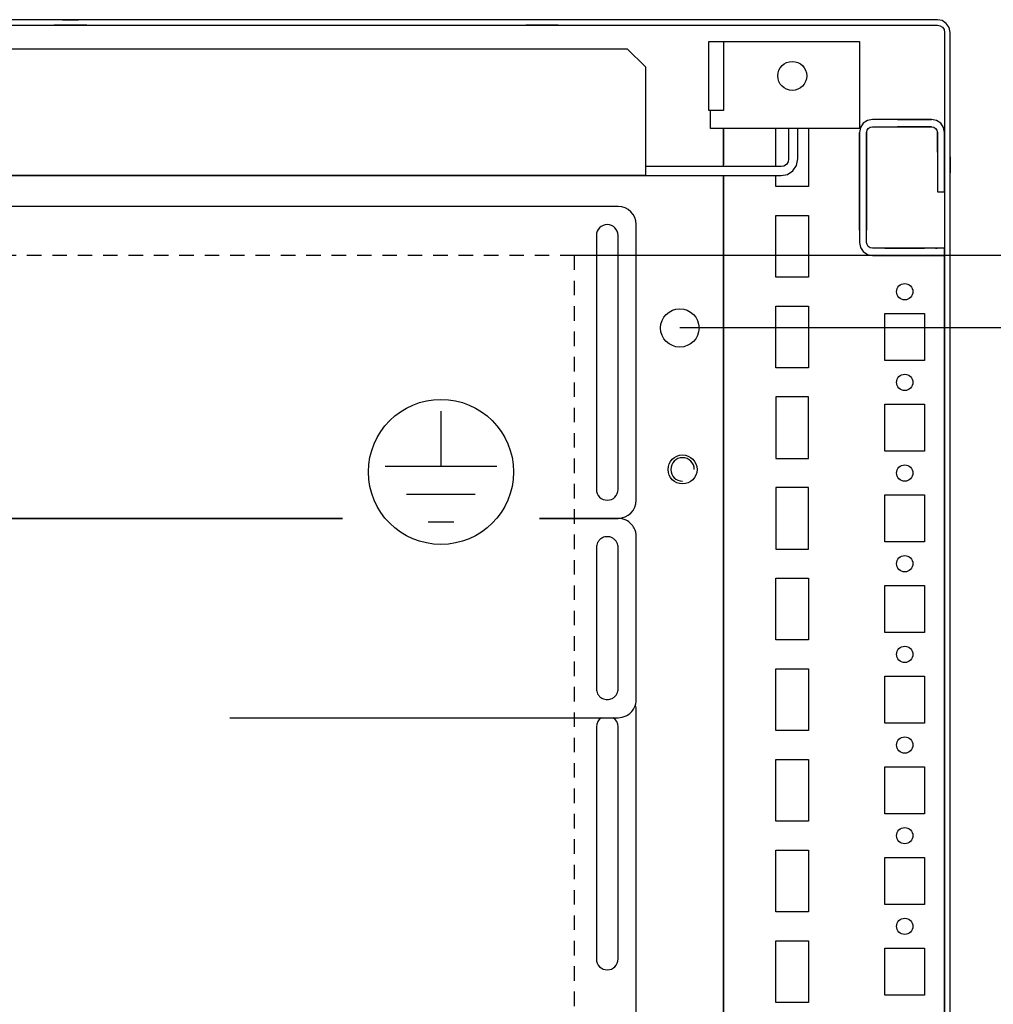
# Model space of a CAD drawing. Extents: x 0 to 5941, y 0 to 4200.
# Drawn here: x 2218 to 2486, y 835 to 1107 of the extents above; entities that cross this region are included whole.
import ezdxf

# ---------------------------------------------------------------- set-up
doc = ezdxf.new("R2010")
doc.units = 0
doc.linetypes.add('GESTRICHELT', pattern=[7, 4, -3])
for name, color, linetype in [('1', 7, 'CONTINUOUS'), ('20', 7, 'CONTINUOUS'), ('49', 7, 'CONTINUOUS')]:
    doc.layers.add(name, color=color, linetype=linetype)

msp = doc.modelspace()

# ---------------------------------------------------------------- linework, layer by layer
at = {"layer": '1'}
for p, q in [((2470.9818, 1106.6196), (2177.9818, 1106.6196)), ((2177.9818, 1105.1196), (2470.9818, 1105.1196)), ((2236.4819, 1105.1196), (2227.4819, 1105.1196)), ((2227.4819, 1105.1196), (2227.4819, 1105.1183)), ((2229.7619, 1106.6196), (2234.2019, 1106.6196)), ((2234.2019, 1105.1196), (2229.7619, 1105.1196)), ((2232.5819, 1105.1196), (2231.3819, 1105.1196)), ((2236.4819, 1105.1183), (2236.4819, 1105.1196)), ((2366.4819, 1105.1196), (2357.4819, 1105.1196)), ((2357.4819, 1105.1196), (2357.4819, 1105.1183)), ((2472.3211, 1106.3532), (2470.9818, 1106.6196)), ((2470.9818, 1105.1196), (2471.7471, 1104.9674)), ((2473.4566, 1105.5945), (2472.3211, 1106.3532)), ((2474.2153, 1104.459), (2473.4566, 1105.5945)), ((2471.7471, 1104.9674), (2472.396, 1104.5339)), ((2472.396, 1104.5339), (2472.8295, 1103.885)), ((2472.8295, 1103.885), (2472.9818, 1103.1196)), ((2472.9818, 1103.1196), (2472.9818, 735.1196)), ((2474.4818, 1103.1196), (2474.2153, 1104.459)), ((2474.4818, 735.1196), (2474.4818, 1103.1196)), ((2407.9818, 1081.6196), (2407.9818, 1100.6196)), ((2407.9818, 1100.6196), (2408.3624, 1100.6196)), ((2407.9818, 1081.6196), (2407.9818, 1100.6196)), ((2408.3624, 1100.6196), (2409.4462, 1100.6196)), ((2409.4462, 1100.6196), (2411.0683, 1100.6196)), ((2411.0683, 1100.6196), (2411.9818, 1100.6196)), ((2411.0683, 1100.6196), (2412.9818, 1100.6196)), ((2411.9818, 1100.6196), (2411.9818, 1081.6196)), ((2412.9818, 1100.6196), (2449.4818, 1100.6196)), ((2449.4818, 1100.6196), (2449.4818, 1081.6196)), ((2209.4818, 1098.6196), (2385.4816, 1098.6196)), ((2385.4816, 1098.6196), (2390.4816, 1093.6196)), ((2390.4816, 1093.6196), (2390.4816, 1063.6196)), ((2390.4816, 1089.5105), (2390.4816, 1089.0277)), ((2411.9818, 1081.6196), (2407.9818, 1081.6196)), ((2408.3624, 1081.6196), (2407.9818, 1081.6196)), ((2408.4818, 1081.237), (2408.4818, 1081.6196)), ((2408.4818, 1080.9125), (2408.4818, 1081.237)), ((2408.4818, 1080.6958), (2408.4818, 1080.9125)), ((2408.4818, 1080.6196), (2408.4818, 1080.6958)), ((2408.4818, 1076.6196), (2408.4818, 1080.6196)), ((2449.4818, 1081.6196), (2449.4818, 1081.237)), ((2449.4818, 1081.237), (2449.4818, 1080.9125)), ((2449.4818, 1080.9125), (2449.4818, 1080.6958)), ((2449.4818, 1080.6958), (2449.4818, 1080.6196)), ((2449.4818, 1080.6196), (2449.4818, 1076.6196)), ((2390.4816, 1079.2116), (2390.4816, 1078.7287)), ((2450.5361, 1078.0651), (2449.7558, 1076.8972)), ((2451.7041, 1078.8455), (2450.5361, 1078.0651)), ((2453.0817, 1079.1196), (2451.7041, 1078.8455)), ((2469.3818, 1079.1196), (2453.0817, 1079.1196)), ((2461.7318, 1079.1196), (2453.0818, 1079.1196)), ((2459.9818, 1079.1196), (2469.3818, 1079.1196)), ((2466.7318, 1079.1196), (2461.7318, 1079.1196)), ((2461.7318, 1079.1196), (2466.7318, 1079.1196)), ((2466.7318, 1079.1196), (2461.7318, 1079.1196)), ((2469.3818, 1079.1196), (2466.7318, 1079.1196)), ((2472.9818, 1078.1196), (2472.9818, 1075.5196)), ((2449.4818, 1076.6196), (2408.4818, 1076.6196)), ((2411.9818, 1066.1196), (2411.9818, 1076.6196)), ((2411.9818, 1076.6196), (2411.9818, 1066.6196)), ((2426.4818, 1066.1196), (2426.4818, 1076.6196)), ((2429.9816, 1076.6196), (2429.9816, 1068.1704)), ((2432.4816, 1068.2196), (2432.4816, 1076.6196)), ((2435.4818, 1076.6196), (2435.4818, 1060.6196)), ((2449.7558, 1076.8972), (2449.4818, 1075.5196)), ((2449.4818, 1075.5196), (2449.4818, 1056.2828)), ((2449.4818, 1065.6196), (2449.4818, 1075.5196)), ((2449.4818, 1075.5196), (2449.4818, 1065.6256)), ((2449.4818, 1065.6256), (2449.4818, 1075.5196)), ((2449.4818, 1075.5196), (2449.4818, 1065.6199)), ((2449.4818, 1075.5196), (2449.4818, 1065.6256)), ((2451.4818, 1075.5196), (2451.6036, 1076.1319)), ((2451.4818, 1056.2828), (2451.4818, 1075.5196)), ((2451.4818, 1075.5196), (2451.4818, 1065.6256)), ((2451.4818, 1065.6256), (2451.4818, 1075.5196)), ((2451.4818, 1075.5196), (2451.4818, 1065.6199)), ((2451.4818, 1065.6199), (2451.4818, 1075.5196)), ((2451.4818, 1065.6256), (2451.4818, 1075.5196)), ((2451.6036, 1076.1319), (2451.9504, 1076.651)), ((2451.9504, 1076.651), (2452.4695, 1076.9978)), ((2452.4695, 1076.9978), (2453.0818, 1077.1196)), ((2453.0818, 1077.1196), (2469.3818, 1077.1196)), ((2453.0818, 1077.1196), (2461.7318, 1077.1196)), ((2469.3818, 1077.1196), (2459.9818, 1077.1196)), ((2461.7318, 1077.1196), (2466.7318, 1077.1196)), ((2466.7318, 1077.1196), (2461.7318, 1077.1196)), ((2461.7318, 1077.1196), (2466.7318, 1077.1196)), ((2466.7318, 1077.1196), (2469.3818, 1077.1196)), ((2470.9818, 1075.5196), (2470.9818, 1059.1196)), ((2470.9818, 1070.1196), (2470.9818, 1075.5196)), ((2470.9818, 1075.5196), (2470.9818, 1070.6197)), ((2470.9818, 1075.3755), (2470.9818, 1075.5196)), ((2470.9818, 1075.5196), (2470.9818, 1075.3755)), ((2470.9818, 1070.6197), (2470.9818, 1075.5196)), ((2470.9818, 1070.6197), (2470.9818, 1075.3755)), ((2470.9818, 1075.3755), (2470.9818, 1070.6197)), ((2472.9818, 1059.1196), (2472.9817, 1075.5196)), ((2472.9818, 1070.1196), (2472.9818, 1075.5196)), ((2472.9818, 1075.5196), (2472.9818, 1070.1196)), ((2472.9818, 1075.3755), (2472.9818, 1075.5196)), ((2472.9818, 1075.5196), (2472.9818, 1075.3755)), ((2472.9818, 1075.5196), (2472.9818, 1070.1196)), ((2472.9818, 1066.6201), (2472.9818, 1075.3755)), ((2472.9818, 1075.3755), (2472.9818, 1066.6201)), ((2472.9818, 1071.1196), (2472.9818, 1062.1196)), ((2472.9818, 1062.1196), (2472.9818, 1071.1196)), ((2390.4816, 1067.6448), (2390.4816, 1066.8861)), ((2429.8308, 1067.4123), (2429.3734, 1066.7278)), ((2429.9816, 1068.1704), (2429.8308, 1067.4123)), ((2432.1314, 1066.4593), (2432.4816, 1068.2196)), ((2472.9818, 1068.8396), (2472.9818, 1064.3996)), ((2472.9818, 1064.3996), (2472.9818, 1068.8396)), ((2472.9818, 1067.2196), (2472.9818, 1066.0196)), ((2472.9818, 1066.0196), (2472.9818, 1067.2196)), ((2474.4818, 1064.3996), (2474.4818, 1068.8396)), ((2474.4818, 1068.8396), (2474.4818, 1064.3996)), ((2390.4816, 1066.8861), (2390.4816, 1066.6196)), ((2427.9308, 1066.1196), (2390.4816, 1066.1196)), ((2428.689, 1066.2704), (2427.9308, 1066.1196)), ((2429.3734, 1066.7278), (2428.689, 1066.2704)), ((2429.6419, 1063.9698), (2431.1343, 1064.967)), ((2431.1343, 1064.967), (2432.1314, 1066.4593)), ((2449.4818, 1065.6199), (2449.4818, 1054.3696)), ((2449.4818, 1054.3696), (2449.4818, 1065.6196)), ((2451.4818, 1054.3696), (2451.4818, 1065.6196)), ((2451.4818, 1065.6196), (2451.4818, 1054.3696)), ((2472.9818, 1066.6201), (2472.9818, 1061.1201)), ((2472.9818, 1061.1201), (2472.9818, 1066.6201)), ((1921.0816, 1063.6196), (2427.8816, 1063.6196)), ((2390.4816, 1063.6196), (1958.4816, 1063.6196)), ((2404.5819, 1063.6196), (2409.3819, 1063.6196)), ((2407.4816, 1063.6196), (2413.4816, 1063.6196)), ((2411.9818, 1063.6196), (2411.9818, 733.6196)), ((2411.9818, 733.6196), (2411.9818, 1063.6196)), ((2412.2318, 1063.6196), (2422.7318, 1063.6196)), ((2414.4816, 1063.6196), (2418.4816, 1063.6196)), ((2426.4818, 1060.6196), (2426.4818, 1063.6196)), ((2427.8816, 1063.6196), (2429.6419, 1063.9698)), ((2435.4818, 1060.6196), (2426.4818, 1060.6196)), ((2449.4818, 1056.6202), (2449.4818, 1059.6195)), ((2449.4818, 1059.6195), (2449.4818, 1056.6202)), ((2449.4818, 1056.6202), (2449.4818, 1059.6195)), ((2449.4818, 1059.6195), (2449.4818, 1056.6202)), ((2449.4818, 1056.6202), (2449.4818, 1059.6195)), ((2449.4818, 1059.6195), (2449.4818, 1056.6202)), ((2449.4818, 1056.6202), (2449.4818, 1059.6195)), ((2449.4818, 1059.6195), (2449.4818, 1056.6202)), ((2449.4818, 1056.6202), (2449.4818, 1059.6195)), ((2449.4818, 1059.6195), (2449.4818, 1056.6202)), ((2449.4818, 1056.6202), (2449.4818, 1059.6195)), ((2449.4818, 1059.6195), (2449.4818, 1056.6202)), ((2449.4818, 1056.6202), (2449.4818, 1059.6195)), ((2449.4818, 1059.6195), (2449.4818, 1056.6202)), ((2449.4818, 1056.6202), (2449.4818, 1059.6195)), ((2449.4818, 1059.6195), (2449.4818, 1056.6202)), ((2449.4818, 1056.6202), (2449.4818, 1059.6195)), ((2449.4818, 1059.6195), (2449.4818, 1056.6202)), ((2449.4818, 1056.6202), (2449.4818, 1059.6195)), ((2449.4818, 1059.6195), (2449.4818, 1056.6202)), ((2449.4818, 1056.6202), (2449.4818, 1059.6195)), ((2449.4818, 1059.6195), (2449.4818, 1056.6202)), ((2449.4818, 1056.6202), (2449.4818, 1059.6195)), ((2449.4818, 1059.6195), (2449.4818, 1056.6202)), ((2449.4818, 1056.6202), (2449.4818, 1059.6195)), ((2449.4818, 1059.6195), (2449.4818, 1056.6202)), ((2449.4818, 1056.6202), (2449.4818, 1059.6195)), ((2449.4818, 1059.6195), (2449.4818, 1056.6202)), ((2449.4818, 1056.6202), (2449.4818, 1059.6195)), ((2449.4818, 1059.6195), (2449.4818, 1056.6202)), ((2449.4818, 1056.6202), (2449.4818, 1059.6195)), ((2449.4818, 1059.6195), (2449.4818, 1056.6202)), ((2449.4818, 1056.6202), (2449.4818, 1059.6195)), ((2449.4818, 1059.6195), (2449.4818, 1056.6202)), ((2449.4818, 1056.6202), (2449.4818, 1059.6195)), ((2449.4818, 1059.6195), (2449.4818, 1056.6202)), ((2449.4818, 1048.6195), (2449.4818, 1059.6195)), ((2449.4818, 1059.6195), (2449.4818, 1056.6202)), ((2449.4818, 1056.6202), (2449.4818, 1059.6195)), ((2449.4818, 1059.6195), (2449.4818, 1056.6202)), ((2449.4818, 1056.6202), (2449.4818, 1059.6195)), ((2451.4818, 1059.6195), (2451.4818, 1048.6195)), ((2451.4818, 1048.6195), (2451.4818, 1059.6195)), ((2451.4818, 1059.6195), (2451.4818, 1048.6195)), ((2451.4818, 1048.6195), (2451.4818, 1059.6195)), ((2451.4818, 1059.6195), (2451.4818, 1048.6195)), ((2451.4818, 1048.6195), (2451.4818, 1059.6195)), ((2451.4818, 1059.6195), (2451.4818, 1048.6195)), ((2451.4818, 1048.6195), (2451.4818, 1059.6195)), ((2451.4818, 1059.6195), (2451.4818, 1048.6195)), ((2451.4818, 1048.6195), (2451.4818, 1059.6195)), ((2451.4818, 1059.6195), (2451.4818, 1048.6195)), ((2451.4818, 1048.6195), (2451.4818, 1059.6195)), ((2451.4818, 1059.6195), (2451.4818, 1048.6195)), ((2451.4818, 1048.6195), (2451.4818, 1059.6195)), ((2451.4818, 1059.6195), (2451.4818, 1048.6195)), ((2451.4818, 1048.6195), (2451.4818, 1059.6195)), ((2451.4818, 1059.6195), (2451.4818, 1048.6195)), ((2451.4818, 1048.6195), (2451.4818, 1059.6195)), ((2451.4818, 1059.6195), (2451.4818, 1048.6195)), ((2451.4818, 1048.6195), (2451.4818, 1059.6195)), ((2451.4818, 1059.6195), (2451.4818, 1048.6195)), ((2451.4818, 1048.6195), (2451.4818, 1059.6195)), ((2451.4818, 1059.6195), (2451.4818, 1048.6195)), ((2451.4818, 1048.6195), (2451.4818, 1059.6195)), ((2451.4818, 1059.6195), (2451.4818, 1048.6195)), ((2451.4818, 1048.6195), (2451.4818, 1059.6195)), ((2451.4818, 1059.6195), (2451.4818, 1048.6195)), ((2451.4818, 1048.6195), (2451.4818, 1059.6195)), ((2451.4818, 1059.6195), (2451.4818, 1048.6195)), ((2451.4818, 1048.6195), (2451.4818, 1059.6195)), ((2451.4818, 1059.6195), (2451.4818, 1048.6195)), ((2451.4818, 1048.6195), (2451.4818, 1059.6195)), ((2451.4818, 1059.6195), (2451.4818, 1048.6195)), ((2451.4818, 1048.6195), (2451.4818, 1059.6195)), ((2451.4818, 1059.6195), (2451.4818, 1048.6195)), ((2451.4818, 1048.6195), (2451.4818, 1059.6195)), ((2451.4818, 1059.6195), (2451.4818, 1048.6195)), ((2451.4818, 1048.6195), (2451.4818, 1059.6195)), ((2451.4818, 1059.6195), (2451.4818, 1048.6195)), ((2451.4818, 1048.6195), (2451.4818, 1059.6195)), ((2451.4818, 1048.6195), (2451.4818, 1059.6195)), ((2470.9818, 1059.1196), (2472.9818, 1059.1196)), ((2472.9818, 1059.1196), (2472.9818, 1043.6196)), ((2449.4818, 1051.8695), (2449.4818, 1056.3695)), ((2449.4818, 1056.3695), (2449.4818, 1051.8695)), ((2449.4818, 1051.8695), (2449.4818, 1056.3695)), ((2449.4818, 1056.3695), (2449.4818, 1051.8695)), ((2449.4818, 1051.8695), (2449.4818, 1056.3695)), ((2449.4818, 1056.3695), (2449.4818, 1051.8695)), ((2449.4818, 1051.8695), (2449.4818, 1056.3695)), ((2449.4818, 1056.3695), (2449.4818, 1051.8695)), ((2449.4818, 1051.8695), (2449.4818, 1056.3695)), ((2449.4818, 1056.3695), (2449.4818, 1051.8695)), ((2449.4818, 1051.8695), (2449.4818, 1056.3695)), ((2449.4818, 1056.3695), (2449.4818, 1051.8695)), ((2449.4818, 1051.8695), (2449.4818, 1056.3695)), ((2449.4818, 1056.3695), (2449.4818, 1051.8695)), ((2449.4818, 1051.8695), (2449.4818, 1056.3695)), ((2449.4818, 1056.3695), (2449.4818, 1051.8695)), ((2449.4818, 1051.8695), (2449.4818, 1056.3695)), ((2449.4818, 1056.3695), (2449.4818, 1051.8695)), ((2449.4818, 1051.8695), (2449.4818, 1056.3695)), ((2449.4818, 1056.3695), (2449.4818, 1051.8695)), ((2449.4818, 1051.8695), (2449.4818, 1056.3695)), ((2449.4818, 1056.3695), (2449.4818, 1051.8695)), ((2449.4818, 1051.8695), (2449.4818, 1056.3695)), ((2449.4818, 1056.3695), (2449.4818, 1051.8695)), ((2449.4818, 1051.8695), (2449.4818, 1056.3695)), ((2449.4818, 1056.3695), (2449.4818, 1051.8695)), ((2449.4818, 1051.8695), (2449.4818, 1056.3695)), ((2449.4818, 1056.3695), (2449.4818, 1051.8695)), ((2449.4818, 1051.8695), (2449.4818, 1056.3695)), ((2449.4818, 1056.3695), (2449.4818, 1051.8695)), ((2449.4818, 1051.8695), (2449.4818, 1056.3695)), ((2449.4818, 1056.3695), (2449.4818, 1051.8695)), ((2449.4818, 1051.8695), (2449.4818, 1056.3695)), ((2449.4818, 1056.3695), (2449.4818, 1051.8695)), ((2449.4818, 1051.8695), (2449.4818, 1056.3695)), ((2449.4818, 1056.3695), (2449.4818, 1051.8695)), ((2449.4818, 1051.8695), (2449.4818, 1056.3695)), ((2449.4818, 1056.3695), (2449.4818, 1051.8695)), ((2449.4818, 1051.8695), (2449.4818, 1056.3695)), ((2449.4818, 1056.3695), (2449.4818, 1051.8695)), ((2449.4818, 1051.8695), (2449.4818, 1056.3695)), ((2449.4818, 1056.3695), (2449.4818, 1051.8695)), ((2449.4818, 1056.2828), (2449.4818, 1051.9562)), ((2451.4818, 1056.3695), (2451.4818, 1051.8695)), ((2451.4818, 1051.8695), (2451.4818, 1056.3695)), ((2451.4818, 1056.3695), (2451.4818, 1051.8695)), ((2451.4818, 1051.8695), (2451.4818, 1056.3695)), ((2451.4818, 1056.3695), (2451.4818, 1051.8695)), ((2451.4818, 1051.8695), (2451.4818, 1056.3695)), ((2451.4818, 1056.3695), (2451.4818, 1051.8695)), ((2451.4818, 1051.8695), (2451.4818, 1056.3695)), ((2451.4818, 1056.3695), (2451.4818, 1051.8695)), ((2451.4818, 1051.8695), (2451.4818, 1056.3695)), ((2451.4818, 1056.3695), (2451.4818, 1051.8695)), ((2451.4818, 1051.8695), (2451.4818, 1056.3695)), ((2451.4818, 1056.3695), (2451.4818, 1051.8695)), ((2451.4818, 1051.8695), (2451.4818, 1056.3695)), ((2451.4818, 1056.3695), (2451.4818, 1051.8695)), ((2451.4818, 1051.8695), (2451.4818, 1056.3695)), ((2451.4818, 1056.3695), (2451.4818, 1051.8695)), ((2451.4818, 1051.8695), (2451.4818, 1056.3695)), ((2451.4818, 1056.3695), (2451.4818, 1051.8695)), ((2451.4818, 1051.8695), (2451.4818, 1056.3695)), ((2451.4818, 1056.3695), (2451.4818, 1051.8695)), ((2451.4818, 1051.8695), (2451.4818, 1056.3695)), ((2451.4818, 1056.3695), (2451.4818, 1051.8695)), ((2451.4818, 1051.8695), (2451.4818, 1056.3695)), ((2451.4818, 1056.3695), (2451.4818, 1051.8695)), ((2451.4818, 1051.8695), (2451.4818, 1056.3695)), ((2451.4818, 1056.3695), (2451.4818, 1051.8695)), ((2451.4818, 1051.8695), (2451.4818, 1056.3695)), ((2451.4818, 1056.3695), (2451.4818, 1051.8695)), ((2451.4818, 1051.8695), (2451.4818, 1056.3695)), ((2451.4818, 1056.3695), (2451.4818, 1051.8695)), ((2451.4818, 1051.8695), (2451.4818, 1056.3695)), ((2451.4818, 1056.3695), (2451.4818, 1051.8695)), ((2451.4818, 1051.8695), (2451.4818, 1056.3695)), ((2451.4818, 1056.3695), (2451.4818, 1051.8695)), ((2451.4818, 1051.8695), (2451.4818, 1056.3695)), ((2451.4818, 1056.3695), (2451.4818, 1051.8695)), ((2451.4818, 1051.8695), (2451.4818, 1056.3695)), ((2451.4818, 1056.3695), (2451.4818, 1051.8695)), ((2451.4818, 1051.8695), (2451.4818, 1056.3695)), ((2451.4818, 1056.3695), (2451.4818, 1051.8695)), ((2451.4818, 1051.8695), (2451.4818, 1056.3695)), ((2451.4818, 1051.9562), (2451.4818, 1056.2828)), ((2382.9818, 1055.1193), (1965.9818, 1055.1193)), ((2426.4818, 1035.6196), (2426.4818, 1052.6196)), ((2426.4818, 1052.6196), (2435.4818, 1052.6196)), ((2435.4818, 1052.6196), (2435.4818, 1035.6196)), ((2449.4818, 1051.9562), (2449.4817, 1045.2196)), ((2449.4818, 1048.6195), (2449.4818, 1051.6202)), ((2449.4818, 1051.6202), (2449.4818, 1048.6195)), ((2449.4818, 1048.6195), (2449.4818, 1051.6202)), ((2449.4818, 1051.6202), (2449.4818, 1048.6195)), ((2449.4818, 1048.6195), (2449.4818, 1051.6202)), ((2449.4818, 1051.6202), (2449.4818, 1048.6195)), ((2449.4818, 1048.6195), (2449.4818, 1051.6202)), ((2449.4818, 1051.6202), (2449.4818, 1048.6195)), ((2449.4818, 1048.6195), (2449.4818, 1051.6202)), ((2449.4818, 1051.6202), (2449.4818, 1048.6195)), ((2449.4818, 1048.6195), (2449.4818, 1051.6202)), ((2449.4818, 1051.6202), (2449.4818, 1048.6195)), ((2449.4818, 1048.6195), (2449.4818, 1051.6202)), ((2449.4818, 1051.6202), (2449.4818, 1048.6195)), ((2449.4818, 1048.6195), (2449.4818, 1051.6202)), ((2449.4818, 1051.6202), (2449.4818, 1048.6195)), ((2449.4818, 1048.6195), (2449.4818, 1051.6202)), ((2449.4818, 1051.6202), (2449.4818, 1048.6195)), ((2449.4818, 1048.6195), (2449.4818, 1051.6202)), ((2449.4818, 1051.6202), (2449.4818, 1048.6195)), ((2449.4818, 1048.6195), (2449.4818, 1051.6202)), ((2449.4818, 1051.6202), (2449.4818, 1048.6195)), ((2449.4818, 1048.6195), (2449.4818, 1051.6202)), ((2449.4818, 1051.6202), (2449.4818, 1048.6195)), ((2449.4818, 1048.6195), (2449.4818, 1051.6202)), ((2449.4818, 1051.6202), (2449.4818, 1048.6195)), ((2449.4818, 1048.6195), (2449.4818, 1051.6202)), ((2449.4818, 1051.6202), (2449.4818, 1048.6195)), ((2449.4818, 1048.6195), (2449.4818, 1051.6202)), ((2449.4818, 1051.6202), (2449.4818, 1048.6195)), ((2449.4818, 1048.6195), (2449.4818, 1051.6202)), ((2449.4818, 1051.6202), (2449.4818, 1048.6195)), ((2449.4818, 1048.6195), (2449.4818, 1051.6202)), ((2449.4818, 1051.6202), (2449.4818, 1048.6195)), ((2449.4818, 1048.6195), (2449.4818, 1051.6202)), ((2449.4818, 1051.6202), (2449.4818, 1048.6195)), ((2449.4818, 1048.6195), (2449.4818, 1051.6202)), ((2449.4818, 1051.6202), (2449.4818, 1048.6195)), ((2449.4818, 1048.6195), (2449.4818, 1051.6202)), ((2449.4818, 1051.6202), (2449.4818, 1048.6195)), ((2451.4818, 1045.2196), (2451.4818, 1051.9562)), ((2387.9818, 974.1193), (2387.9818, 1050.1193)), ((2376.9818, 1047.1193), (2376.9818, 977.1193)), ((2382.9818, 977.1193), (2382.9818, 1047.1193)), ((2449.4817, 1045.2196), (2449.7558, 1043.8419)), ((2449.7558, 1043.8419), (2450.5361, 1042.674)), ((2450.5361, 1042.674), (2451.7041, 1041.8936)), ((2451.6036, 1044.6073), (2451.4818, 1045.2196)), ((2451.9504, 1044.0883), (2451.6036, 1044.6073)), ((2452.4695, 1043.7414), (2451.9504, 1044.0883)), ((2453.0818, 1043.6196), (2452.4695, 1043.7414)), ((2459.8186, 1043.6196), (2453.0818, 1043.6196)), ((2456.4819, 1043.6196), (2467.4819, 1043.6196)), ((2467.4819, 1043.6196), (2456.4819, 1043.6196)), ((2456.4819, 1043.6196), (2467.4819, 1043.6196)), ((2467.4819, 1043.6196), (2456.4819, 1043.6196)), ((2456.4819, 1043.6196), (2467.4819, 1043.6196)), ((2467.4819, 1043.6196), (2456.4819, 1043.6196)), ((2456.4819, 1043.6196), (2467.4819, 1043.6196)), ((2467.4819, 1043.6196), (2456.4819, 1043.6196)), ((2456.4819, 1043.6196), (2467.4819, 1043.6196)), ((2467.4819, 1043.6196), (2456.4819, 1043.6196)), ((2456.4819, 1043.6196), (2467.4819, 1043.6196)), ((2467.4819, 1043.6196), (2456.4819, 1043.6196)), ((2456.4819, 1043.6196), (2467.4819, 1043.6196)), ((2467.4819, 1043.6196), (2456.4819, 1043.6196)), ((2456.4819, 1043.6196), (2467.4819, 1043.6196)), ((2467.4819, 1043.6196), (2456.4819, 1043.6196)), ((2456.4819, 1043.6196), (2467.4819, 1043.6196)), ((2467.4819, 1043.6196), (2456.4819, 1043.6196)), ((2456.4819, 1043.6196), (2467.4819, 1043.6196)), ((2467.4819, 1043.6196), (2456.4819, 1043.6196)), ((2456.4819, 1043.6196), (2467.4819, 1043.6196)), ((2467.4819, 1043.6196), (2456.4819, 1043.6196)), ((2456.4819, 1043.6196), (2467.4819, 1043.6196)), ((2467.4819, 1043.6196), (2456.4819, 1043.6196)), ((2456.4819, 1043.6196), (2467.4819, 1043.6196)), ((2467.4819, 1043.6196), (2456.4819, 1043.6196)), ((2456.4819, 1043.6196), (2467.4819, 1043.6196)), ((2467.4819, 1043.6196), (2456.4819, 1043.6196)), ((2456.4819, 1043.6196), (2467.4819, 1043.6196)), ((2467.4819, 1043.6196), (2456.4819, 1043.6196)), ((2456.4819, 1043.6196), (2467.4819, 1043.6196)), ((2467.4819, 1043.6196), (2456.4819, 1043.6196)), ((2456.4819, 1043.6196), (2467.4819, 1043.6196)), ((2467.4819, 1043.6196), (2456.4819, 1043.6196)), ((2456.4819, 1043.6196), (2467.4819, 1043.6196)), ((2467.4819, 1043.6196), (2456.4819, 1043.6196)), ((2456.4819, 1043.6196), (2467.4819, 1043.6196)), ((2467.4819, 1043.6196), (2456.4819, 1043.6196)), ((2456.4819, 1043.6196), (2467.4819, 1043.6196)), ((2467.4819, 1043.6196), (2456.4819, 1043.6196)), ((2467.4819, 1043.6196), (2456.4819, 1043.6196)), ((2456.4819, 1043.6196), (2467.4819, 1043.6196)), ((2458.2819, 1043.6196), (2465.6819, 1043.6196)), ((2459.7319, 1043.6196), (2464.2319, 1043.6196)), ((2464.2319, 1043.6196), (2459.7319, 1043.6196)), ((2459.7319, 1043.6196), (2464.2319, 1043.6196)), ((2464.2319, 1043.6196), (2459.7319, 1043.6196)), ((2459.7319, 1043.6196), (2464.2319, 1043.6196)), ((2464.2319, 1043.6196), (2459.7319, 1043.6196)), ((2459.7319, 1043.6196), (2464.2319, 1043.6196)), ((2464.2319, 1043.6196), (2459.7319, 1043.6196)), ((2459.7319, 1043.6196), (2464.2319, 1043.6196)), ((2464.2319, 1043.6196), (2459.7319, 1043.6196)), ((2459.7319, 1043.6196), (2464.2319, 1043.6196)), ((2464.2319, 1043.6196), (2459.7319, 1043.6196)), ((2459.7319, 1043.6196), (2464.2319, 1043.6196)), ((2464.2319, 1043.6196), (2459.7319, 1043.6196)), ((2459.7319, 1043.6196), (2464.2319, 1043.6196)), ((2464.2319, 1043.6196), (2459.7319, 1043.6196)), ((2459.7319, 1043.6196), (2464.2319, 1043.6196)), ((2464.2319, 1043.6196), (2459.7319, 1043.6196)), ((2459.7319, 1043.6196), (2464.2319, 1043.6196)), ((2464.2319, 1043.6196), (2459.7319, 1043.6196)), ((2459.7319, 1043.6196), (2464.2319, 1043.6196)), ((2464.2319, 1043.6196), (2459.7319, 1043.6196)), ((2459.7319, 1043.6196), (2464.2319, 1043.6196)), ((2464.2319, 1043.6196), (2459.7319, 1043.6196)), ((2459.7319, 1043.6196), (2464.2319, 1043.6196)), ((2464.2319, 1043.6196), (2459.7319, 1043.6196)), ((2459.7319, 1043.6196), (2464.2319, 1043.6196)), ((2464.2319, 1043.6196), (2459.7319, 1043.6196)), ((2459.7319, 1043.6196), (2464.2319, 1043.6196)), ((2464.2319, 1043.6196), (2459.7319, 1043.6196)), ((2459.7319, 1043.6196), (2464.2319, 1043.6196)), ((2464.2319, 1043.6196), (2459.7319, 1043.6196)), ((2459.7319, 1043.6196), (2464.2319, 1043.6196)), ((2464.2319, 1043.6196), (2459.7319, 1043.6196)), ((2459.7319, 1043.6196), (2464.2319, 1043.6196)), ((2464.2319, 1043.6196), (2459.7319, 1043.6196)), ((2459.7319, 1043.6196), (2464.2319, 1043.6196)), ((2464.2319, 1043.6196), (2459.7319, 1043.6196)), ((2459.7319, 1043.6196), (2464.2319, 1043.6196)), ((2464.2319, 1043.6196), (2459.7319, 1043.6196)), ((2464.2319, 1043.6196), (2459.7319, 1043.6196)), ((2464.1452, 1043.6196), (2459.8186, 1043.6196)), ((2472.9818, 1043.6196), (2464.1452, 1043.6196)), ((2469.6818, 1043.6196), (2467.4819, 1043.6196)), ((2470.9446, 1043.6196), (2469.6818, 1043.6196)), ((2470.9446, 1043.6196), (2470.4818, 1043.6196)), ((2470.4818, 1043.6196), (2470.9446, 1043.6196)), ((2472.0152, 1043.6196), (2470.9446, 1043.6196)), ((2472.7306, 1043.6196), (2472.0152, 1043.6196)), ((2472.9818, 1043.6196), (2472.7306, 1043.6196)), ((2472.9818, 1041.6196), (2472.9818, 1043.6196)), ((2451.7041, 1041.8936), (2453.0818, 1041.6196)), ((2453.0818, 1041.6196), (2459.8186, 1041.6196)), ((2467.4819, 1041.6196), (2456.4819, 1041.6196)), ((2456.4819, 1041.6196), (2467.4819, 1041.6196)), ((2467.4819, 1041.6196), (2456.4819, 1041.6196)), ((2456.4819, 1041.6196), (2467.4819, 1041.6196)), ((2467.4819, 1041.6196), (2456.4819, 1041.6196)), ((2456.4819, 1041.6196), (2467.4819, 1041.6196)), ((2467.4819, 1041.6196), (2456.4819, 1041.6196)), ((2456.4819, 1041.6196), (2467.4819, 1041.6196)), ((2467.4819, 1041.6196), (2456.4819, 1041.6196)), ((2456.4819, 1041.6196), (2467.4819, 1041.6196)), ((2467.4819, 1041.6196), (2456.4819, 1041.6196)), ((2456.4819, 1041.6196), (2467.4819, 1041.6196)), ((2467.4819, 1041.6196), (2456.4819, 1041.6196)), ((2456.4819, 1041.6196), (2467.4819, 1041.6196)), ((2467.4819, 1041.6196), (2456.4819, 1041.6196)), ((2456.4819, 1041.6196), (2467.4819, 1041.6196)), ((2467.4819, 1041.6196), (2456.4819, 1041.6196)), ((2456.4819, 1041.6196), (2467.4819, 1041.6196)), ((2467.4819, 1041.6196), (2456.4819, 1041.6196)), ((2456.4819, 1041.6196), (2467.4819, 1041.6196)), ((2467.4819, 1041.6196), (2456.4819, 1041.6196)), ((2456.4819, 1041.6196), (2467.4819, 1041.6196)), ((2467.4819, 1041.6196), (2456.4819, 1041.6196)), ((2456.4819, 1041.6196), (2467.4819, 1041.6196)), ((2467.4819, 1041.6196), (2456.4819, 1041.6196)), ((2456.4819, 1041.6196), (2467.4819, 1041.6196)), ((2467.4819, 1041.6196), (2456.4819, 1041.6196)), ((2456.4819, 1041.6196), (2467.4819, 1041.6196)), ((2467.4819, 1041.6196), (2456.4819, 1041.6196)), ((2456.4819, 1041.6196), (2467.4819, 1041.6196)), ((2467.4819, 1041.6196), (2456.4819, 1041.6196)), ((2456.4819, 1041.6196), (2467.4819, 1041.6196)), ((2467.4819, 1041.6196), (2456.4819, 1041.6196)), ((2456.4819, 1041.6196), (2467.4819, 1041.6196)), ((2467.4819, 1041.6196), (2456.4819, 1041.6196)), ((2456.4819, 1041.6196), (2467.4819, 1041.6196)), ((2467.4819, 1041.6196), (2456.4819, 1041.6196)), ((2456.4819, 1041.6196), (2467.4819, 1041.6196)), ((2467.4819, 1041.6196), (2456.4819, 1041.6196)), ((2456.4819, 1041.6196), (2467.4819, 1041.6196)), ((2456.4819, 1041.6196), (2467.4819, 1041.6196)), ((2467.4819, 1041.6196), (2456.4819, 1041.6196)), ((2465.6819, 1041.6196), (2458.2819, 1041.6196)), ((2464.2319, 1041.6196), (2459.7319, 1041.6196)), ((2459.7319, 1041.6196), (2464.2319, 1041.6196)), ((2464.2319, 1041.6196), (2459.7319, 1041.6196)), ((2459.7319, 1041.6196), (2464.2319, 1041.6196)), ((2464.2319, 1041.6196), (2459.7319, 1041.6196)), ((2459.7319, 1041.6196), (2464.2319, 1041.6196)), ((2464.2319, 1041.6196), (2459.7319, 1041.6196)), ((2459.7319, 1041.6196), (2464.2319, 1041.6196)), ((2464.2319, 1041.6196), (2459.7319, 1041.6196)), ((2459.7319, 1041.6196), (2464.2319, 1041.6196)), ((2464.2319, 1041.6196), (2459.7319, 1041.6196)), ((2459.7319, 1041.6196), (2464.2319, 1041.6196)), ((2464.2319, 1041.6196), (2459.7319, 1041.6196)), ((2459.7319, 1041.6196), (2464.2319, 1041.6196)), ((2464.2319, 1041.6196), (2459.7319, 1041.6196)), ((2459.7319, 1041.6196), (2464.2319, 1041.6196)), ((2464.2319, 1041.6196), (2459.7319, 1041.6196)), ((2459.7319, 1041.6196), (2464.2319, 1041.6196)), ((2464.2319, 1041.6196), (2459.7319, 1041.6196)), ((2459.7319, 1041.6196), (2464.2319, 1041.6196)), ((2464.2319, 1041.6196), (2459.7319, 1041.6196)), ((2459.7319, 1041.6196), (2464.2319, 1041.6196)), ((2464.2319, 1041.6196), (2459.7319, 1041.6196)), ((2459.7319, 1041.6196), (2464.2319, 1041.6196)), ((2464.2319, 1041.6196), (2459.7319, 1041.6196)), ((2459.7319, 1041.6196), (2464.2319, 1041.6196)), ((2464.2319, 1041.6196), (2459.7319, 1041.6196)), ((2459.7319, 1041.6196), (2464.2319, 1041.6196)), ((2464.2319, 1041.6196), (2459.7319, 1041.6196)), ((2459.7319, 1041.6196), (2464.2319, 1041.6196)), ((2464.2319, 1041.6196), (2459.7319, 1041.6196)), ((2459.7319, 1041.6196), (2464.2319, 1041.6196)), ((2464.2319, 1041.6196), (2459.7319, 1041.6196)), ((2459.7319, 1041.6196), (2464.2319, 1041.6196)), ((2464.2319, 1041.6196), (2459.7319, 1041.6196)), ((2459.7319, 1041.6196), (2464.2319, 1041.6196)), ((2464.2319, 1041.6196), (2459.7319, 1041.6196)), ((2459.7319, 1041.6196), (2464.2319, 1041.6196)), ((2464.2319, 1041.6196), (2459.7319, 1041.6196)), ((2459.7319, 1041.6196), (2464.2319, 1041.6196)), ((2459.7319, 1041.6196), (2464.2319, 1041.6196)), ((2459.8186, 1041.6196), (2464.1452, 1041.6196)), ((2464.1452, 1041.6196), (2472.9818, 1041.6196)), ((2472.9818, 1041.6196), (2472.9818, 771.6196)), ((2472.9818, 771.6196), (2472.9818, 1041.6196)), ((2435.4818, 1035.6196), (2426.4818, 1035.6196)), ((2426.4818, 1010.6196), (2426.4818, 1027.6196)), ((2426.4818, 1027.6196), (2435.4818, 1027.6196)), ((2435.4818, 1027.6196), (2435.4818, 1010.6196)), ((2456.4818, 1012.6196), (2456.4818, 1025.6196)), ((2456.4818, 1025.6196), (2467.4818, 1025.6196)), ((2467.4818, 1025.6196), (2467.4818, 1012.6196)), ((2435.4818, 1010.6196), (2426.4818, 1010.6196)), ((2467.4818, 1012.6196), (2456.4818, 1012.6196)), ((2426.4818, 1002.6196), (2426.4818, 985.6196)), ((2435.4818, 1002.6196), (2426.4818, 1002.6196)), ((2435.4818, 985.6196), (2435.4818, 1002.6196)), ((2456.4818, 987.6196), (2456.4818, 1000.6196)), ((2456.4818, 1000.6196), (2467.4818, 1000.6196)), ((2467.4818, 1000.6196), (2467.4818, 987.6196)), ((2426.4818, 985.6196), (2435.4818, 985.6196)), ((2467.4818, 987.6196), (2456.4818, 987.6196)), ((2426.4818, 977.6196), (2426.4818, 960.6196)), ((2435.4818, 977.6196), (2426.4818, 977.6196)), ((2435.4818, 960.6196), (2435.4818, 977.6196)), ((2456.4818, 962.6196), (2456.4818, 975.6196)), ((2456.4818, 975.6196), (2467.4818, 975.6196)), ((2467.4818, 975.6196), (2467.4818, 962.6196)), ((2052.8356, 969.1098), (2307.0023, 969.1098)), ((2306.9978, 969.1193), (2052.8393, 969.1193)), ((2382.9818, 969.1098), (2361.2565, 969.1098)), ((2361.261, 969.1193), (2382.9818, 969.1193)), ((2374.2818, 969.1098), (2374.2818, 969.1193)), ((2374.2818, 969.1193), (2374.2818, 969.1098)), ((2387.9818, 919.1403), (2387.9818, 964.1128)), ((2376.9818, 961.0621), (2376.9818, 961.1144)), ((2376.9818, 961.1144), (2376.9818, 922.1382)), ((2382.9818, 961.1144), (2382.9818, 961.0621)), ((2382.9818, 922.1382), (2382.9818, 961.1144)), ((2467.4818, 962.6196), (2456.4818, 962.6196)), ((2426.4818, 960.6196), (2435.4818, 960.6196)), ((2426.4818, 935.6196), (2426.4818, 952.6196)), ((2426.4818, 952.6196), (2435.4818, 952.6196)), ((2435.4818, 952.6196), (2435.4818, 935.6196)), ((2456.4818, 937.6196), (2456.4818, 950.6196)), ((2456.4818, 950.6196), (2467.4818, 950.6196)), ((2467.4818, 950.6196), (2467.4818, 937.6196)), ((2467.4818, 937.6196), (2456.4818, 937.6196)), ((2435.4818, 935.6196), (2426.4818, 935.6196)), ((2426.4818, 910.6196), (2426.4818, 927.6196)), ((2426.4818, 927.6196), (2435.4818, 927.6196)), ((2435.4818, 927.6196), (2435.4818, 910.6196)), ((2456.4818, 912.6196), (2456.4818, 925.6196)), ((2456.4818, 925.6196), (2467.4818, 925.6196)), ((2467.4818, 925.6196), (2467.4818, 912.6196)), ((2387.9818, 919.0879), (2387.9818, 919.1403)), ((2387.9818, 763.1193), (2387.9818, 916.1193)), ((2275.8879, 914.1433), (2382.9818, 914.1433)), ((2467.4818, 912.6196), (2456.4818, 912.6196)), ((2376.9818, 911.6193), (2376.9818, 847.6193)), ((2382.9818, 847.6193), (2382.9818, 911.6193)), ((2435.4818, 910.6196), (2426.4818, 910.6196)), ((2426.4818, 885.6196), (2426.4818, 902.6196)), ((2426.4818, 902.6196), (2435.4818, 902.6196)), ((2435.4818, 902.6196), (2435.4818, 885.6196)), ((2456.4818, 887.6196), (2456.4818, 900.6196)), ((2456.4818, 900.6196), (2467.4818, 900.6196)), ((2467.4818, 900.6196), (2467.4818, 887.6196)), ((2435.4818, 885.6196), (2426.4818, 885.6196)), ((2467.4818, 887.6196), (2456.4818, 887.6196)), ((2426.4818, 860.6196), (2426.4818, 877.6196)), ((2426.4818, 877.6196), (2435.4818, 877.6196)), ((2435.4818, 877.6196), (2435.4818, 860.6196)), ((2456.4818, 862.6196), (2456.4818, 875.6196)), ((2456.4818, 875.6196), (2467.4818, 875.6196)), ((2467.4818, 875.6196), (2467.4818, 862.6196)), ((2467.4818, 862.6196), (2456.4818, 862.6196)), ((2435.4818, 860.6196), (2426.4818, 860.6196)), ((2426.4818, 835.6196), (2426.4818, 852.6196)), ((2426.4818, 852.6196), (2435.4818, 852.6196)), ((2435.4818, 852.6196), (2435.4818, 835.6196)), ((2456.4818, 837.6196), (2456.4818, 850.6196)), ((2456.4818, 850.6196), (2467.4818, 850.6196)), ((2467.4818, 850.6196), (2467.4818, 837.6196)), ((2467.4818, 837.6196), (2456.4818, 837.6196)), ((2435.4818, 835.6196), (2426.4818, 835.6196))]:
    msp.add_line(p, q, dxfattribs=at)
at = {"layer": '1', "color": 3, "linetype": 'GESTRICHELT'}
for p, q in [((2370.9818, 1041.618), (1977.9818, 1041.618)), ((2370.9818, 771.621), (2370.9818, 1041.618))]:
    msp.add_line(p, q, dxfattribs=at)
at = {"layer": '1', "color": 2}
for p, q in [((2334.1294, 998.6541), (2334.1294, 983.3965)), ((2349.4894, 983.3965), (2318.7694, 983.3965)), ((2343.5963, 975.7165), (2324.6624, 975.7165)), ((2337.7032, 968.0365), (2330.5555, 968.0365))]:
    msp.add_line(p, q, dxfattribs=at)
at = {"layer": '1'}
for centre, radius in [((2430.9818, 1091.1196), 4), ((2461.9818, 1031.6196), 2.25), ((2399.9818, 1021.62), 5.3), ((2461.9818, 1006.6196), 2.25), ((2400.7318, 982.6027), 4), ((2461.9818, 981.6196), 2.25), ((2461.9818, 956.6196), 2.25), ((2461.9818, 931.6196), 2.25), ((2461.9818, 906.6196), 2.25), ((2461.9818, 881.6196), 2.25), ((2461.9818, 856.6196), 2.25)]:
    msp.add_circle(centre, radius, dxfattribs=at)
at = {"layer": '1', "color": 2}
msp.add_circle((2334.1294, 981.9208), 20, dxfattribs=at)
at = {"layer": '1'}
for centre, radius, start, end in [((2382.9818, 1050.1193), 5, 0, 90), ((2379.9818, 1047.1193), 3, 0, 180), ((2379.9818, 977.1193), 3, 180, 0), ((2382.9818, 974.1193), 5, -90, 0), ((2382.9818, 964.1071), 5.0027, 63.784028, 90), ((2382.9832, 964.11), 4.9995, 45.010227, 63.784199), ((2382.9846, 964.1114), 4.9975, 27.117568, 45.010227), ((2379.9818, 961.0586), 3.0016, 90, 116.215972), ((2379.9818, 961.0586), 3.0016, 63.784028, 90), ((2382.9875, 964.1128), 4.9942, 0, 27.117709), ((2379.9783, 961.0621), 2.9965, 152.882291, 180), ((2379.9801, 961.0612), 2.9985, 134.989773, 152.882432), ((2379.9809, 961.0604), 2.9997, 116.215801, 134.989774), ((2379.9826, 961.0604), 2.9997, 45.010227, 63.784199), ((2379.9834, 961.0612), 2.9985, 27.117568, 45.010227), ((2379.9852, 961.0621), 2.9965, 0, 27.117709), ((2379.9783, 922.1382), 2.9965, 180, -152.882291), ((2379.9801, 922.1391), 2.9985, -152.882432, -134.989773), ((2379.9834, 922.1391), 2.9985, -45.010227, -27.117568), ((2379.9852, 922.1382), 2.9965, -27.117709, 0), ((2379.9809, 922.1399), 2.9997, -134.989773, -116.215801), ((2379.9818, 922.1417), 3.0016, -116.215972, -90), ((2379.9818, 922.1417), 3.0016, -90, -63.784028), ((2379.9826, 922.1399), 2.9997, -63.784199, -45.010227), ((2382.9875, 919.1403), 4.9942, -27.117709, 0), ((2382.9832, 919.1431), 4.9995, -63.784199, -45.010227), ((2382.9846, 919.1418), 4.9975, -45.010227, -27.117568), ((2382.9818, 916.1193), 5, 0, 17.274394), ((2379.9818, 911.6193), 3, 122.719798, 180), ((2379.9818, 911.6193), 3, 0, 57.280202), ((2382.9818, 919.146), 5.0027, -90, -63.784028), ((2379.9818, 847.6193), 3, 180, 0)]:
    msp.add_arc(centre, radius, start, end, dxfattribs=at)
at = {"layer": '1', "color": 1}
for start, end in [(0, -90), (90, -90), (0, -90), (0, -90), (0, 90)]:
    msp.add_arc((2400.7318, 982.6027), 3.2332, start, end, dxfattribs=at)
at = {"layer": '20'}
for p, q in [((2470.7594, 1078.8455), (2469.3818, 1079.1196)), ((2471.9273, 1078.0652), (2470.7594, 1078.8455)), ((2472.7077, 1076.8972), (2471.9273, 1078.0652)), ((2469.3818, 1077.1196), (2469.9941, 1076.9979)), ((2469.9941, 1076.9979), (2470.5131, 1076.651)), ((2470.5131, 1076.651), (2470.86, 1076.1319)), ((2470.86, 1076.1319), (2470.9818, 1075.5196)), ((2472.9817, 1075.5196), (2472.7077, 1076.8972))]:
    msp.add_line(p, q, dxfattribs=at)
at = {"layer": '49', "color": 4}
for p, q in [((2720.9817, 1041.618), (2370.9818, 1041.618)), ((2619.9817, 1021.62), (2399.9818, 1021.62))]:
    msp.add_line(p, q, dxfattribs=at)

doc.saveas('drawing.dxf')
